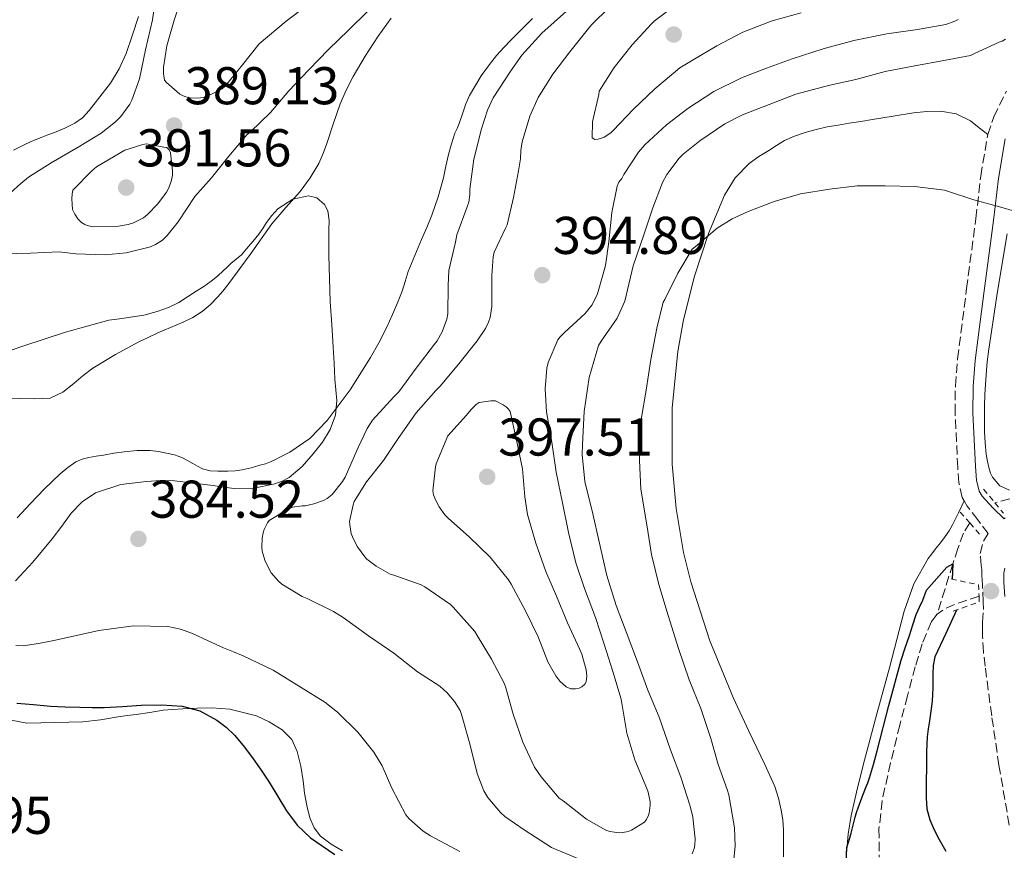
# Model space of a CAD drawing. Units: metres. Extents: x 597311 to 600760, y 4722176 to 4724537.
# Drawn here: x 598729 to 598914, y 4722663 to 4722819 of the extents above; entities that cross this region are included whole.
import ezdxf

# ---------------------------------------------------------------- set-up
doc = ezdxf.new("R2010")
doc.units = ezdxf.units.M
doc.header["$MEASUREMENT"] = 0
doc.linetypes.add('DGN Style 2', pattern=[1.7399219301090239, 1.043953158065414, -0.6959687720436097])
doc.linetypes.add('DGN Style 3', pattern=[2.435890702152634, 1.739921930109024, -0.6959687720436097])
for name, color, linetype, lineweight in [('Barranco lineal', 142, 'DGN Style 3', 13), ('Camino', 7, 'DGN Style 3', 0), ('Cota de punto acotado terreno', 7, 'Continuous', 0), ('Curva de nivel directora', 30, 'Continuous', 30), ('Curva de nivel intermedia', 30, 'Continuous', 0), ('Línea de cambio de uso (parcela vista)', 92, 'Continuous', 0), ('Margen derecho', 7, 'Continuous', 0), ('Pontón-alcantarilla (pasos de agua)', 1, 'DGN Style 2', 0), ('Punto acotado terreno (símbolo)', 7, 'Continuous', 0)]:
    doc.layers.add(name, color=color, linetype=linetype, lineweight=lineweight)
doc.styles.add('Style-Arial', font='arial.ttf')

# ---------------------------------------------------------------- blocks, each defined once
blk = doc.blocks.new('5PATER')
at = {"layer": 'Barranco lineal', "linetype": 'Continuous', "lineweight": 0}
h = blk.add_hatch(color=51, dxfattribs=at)
edge = h.paths.add_edge_path()
edge.add_ellipse((0, 0), major_axis=(-0.1095731443231308, -0.1110710700762829), ratio=0.9994222409660317, start_angle=0, end_angle=360)

msp = doc.modelspace()

# ---------------------------------------------------------------- linework, layer by layer
at = {"layer": 'Barranco lineal', "color": 142, "linetype": 'DGN Style 3', "lineweight": 13, "elevation": 374.1999999999971, "flags": 128}
msp.add_lwpolyline([(598909.5599999996, 4722710.529999999), (598906.7400000002, 4722709.600000001), (598904.9299999997, 4722708.960000001), (598903.1699999999, 4722708.189999999), (598901.6699999999, 4722707.17)], dxfattribs=at)
at = {"layer": 'Barranco lineal', "color": 142, "linetype": 'DGN Style 3', "lineweight": 13}
for points in [[(598976.0199999996, 4722750.680000001, 380.0099999999948), (598970.1299999999, 4722747.730000001, 380), (598965.9500000002, 4722745.970000001, 379.4400000000023), (598961.6799999997, 4722744.449999999, 378.8899999999995), (598958.0300000003, 4722743.470000001, 378.7200000000012), (598954.3799999999, 4722742.470000001, 378.5800000000018), (598950.8899999997, 4722741.199999999, 378.4700000000012), (598947.3899999997, 4722739.949999999, 378.3600000000006), (598943.4199999999, 4722738.74, 378.2299999999959), (598939.4400000004, 4722737.52, 378.1000000000058), (598934.6299999999, 4722735.9, 377.5200000000041), (598929.8600000005, 4722734.180000001, 376.820000000007), (598926.1299999999, 4722732.58, 376.5399999999936), (598922.4299999997, 4722730.91, 376.3000000000029), (598917.6799999997, 4722729.57, 376.0099999999948), (598912.5700000003, 4722728.119999999, 375.8600000000006)], [(598907.7999999998, 4722724.34, 375.820000000007), (598906.6200000001, 4722722.430000001, 375.820000000007), (598905.5800000001, 4722719.550000001, 375.4600000000065), (598904.6200000001, 4722716.619999999, 375), (598903.1500000004, 4722711.9, 374.6000000000058), (598901.6699999999, 4722707.17, 374.1999999999971)], [(598901.6699999999, 4722707.17, 374.1999999999971), (598900.5899999999, 4722705.730000001, 374.1999999999971), (598898.8499999996, 4722701.529999999, 374.1999999999971), (598897.54, 4722697.230000001, 374.179999999993), (598896.0700000003, 4722691.74, 374.0200000000041), (598894.6399999997, 4722686.24, 373.8500000000058), (598892.8899999997, 4722679.130000001, 373.8000000000029), (598891.2999999998, 4722671.949999999, 373.7700000000041), (598890.7100000001, 4722666.65, 373.75), (598890.7699999996, 4722661.310000001, 373.7400000000052)]]:
    msp.add_polyline3d(points, dxfattribs=at)
at = {"layer": 'Camino', "color": 7, "linetype": 'DGN Style 3', "lineweight": 0}
for points in [[(598911.1999999996, 4722797.560000001, 381.570000000007), (598912.3399999995, 4722800.91, 382.1399999999995), (598914.7199999976, 4722805.730000001, 383.1699999999984)], [(598906.7800000005, 4722728.480000001, 377.0599999999978), (598906.4099999995, 4722729.150000001, 377.070000000007), (598905.7700000001, 4722731.920000001, 377.2299999999959), (598905.5500000011, 4722734.790000001, 377.4100000000036), (598905.0599999971, 4722745.060000001, 377.9100000000035), (598905.1000000018, 4722750.2, 378.1600000000034), (598905.5199999998, 4722755.300000001, 378.4100000000036), (598907.2199999986, 4722768.540000002, 379.1499999999942), (598908.9699999987, 4722781.770000001, 379.9900000000052), (598909.8799999985, 4722789.75, 380.6300000000048), (598911.1999999996, 4722797.560000001, 381.570000000007)], [(598915.2499999995, 4722667.390000002, 376.5599999999977), (598913.3200000006, 4722678.67, 376.5700000000071), (598911.9499999982, 4722687.990000002, 376.6300000000047), (598910.6999999988, 4722697.330000003, 376.729999999996), (598910.3999999971, 4722700.060000001, 376.7700000000041), (598910.2299999994, 4722702.800000001, 376.8300000000016), (598910.2100000015, 4722704.220000001, 376.8300000000016), (598910.1999999981, 4722705.630000001, 376.8399999999965), (598910.4100000004, 4722708, 377.0399999999935), (598910.3299999977, 4722709.529999999, 377.1600000000034), (598910.1900000013, 4722712.67, 377.2799999999988), (598910.1000000021, 4722714.460000002, 377.2899999999937), (598910.0700000006, 4722715.560000001, 377.2700000000042), (598909.989999998, 4722716.330000001, 377.2599999999948), (598909.7600000022, 4722718.61, 377.2200000000012), (598910.3799999993, 4722720.900000001, 377.179999999993), (598911.3, 4722722.33, 377.1600000000034), (598909.3099999984, 4722724.930000001, 377.1000000000059), (598907.3099999981, 4722727.529999999, 377.0500000000029), (598906.7800000005, 4722728.480000001, 377.0599999999978)]]:
    msp.add_polyline3d(points, dxfattribs=at)
at = {"layer": 'Curva de nivel directora', "color": 30, "linetype": 'Continuous', "lineweight": 30, "elevation": 375, "flags": 128}
for points in [[(598884.5299999992, 4722660.449999999), (598884.67, 4722663.16), (598885.0799999991, 4722664.52), (598885.4799999992, 4722665.880000001), (598885.8500000002, 4722667.380000004), (598886.219999999, 4722668.890000002), (598886.4699999995, 4722669.77), (598886.76, 4722670.65), (598887.4999999999, 4722672.539999999), (598888.2499999986, 4722674.440000001), (598888.5999999995, 4722675.369999999), (598888.9199999992, 4722676.310000002), (598889.659999999, 4722678.82), (598890.3499999996, 4722681.350000001), (598892.5699999993, 4722689.930000001), (598894.8800000004, 4722698.490000002), (598895.6600000005, 4722700.800000001), (598896.4800000008, 4722703.09), (598897.1, 4722705.100000001), (598897.7399999992, 4722707.090000001), (598898.3200000003, 4722708.460000001), (598898.9699999986, 4722709.800000002), (598899.6900000006, 4722711.690000001), (598903.5100000004, 4722716.010000001), (598904.6199999991, 4722716.619999999), (598904.5099999995, 4722713.74)], [(598905.3099999997, 4722707.92), (598903.2899999992, 4722703.500000001), (598901.2599999995, 4722699.080000003), (598900.9199999998, 4722697.480000001), (598900.8799999997, 4722695.810000001), (598900.8499999985, 4722693.260000002), (598900.7199999987, 4722690.710000001), (598900.4599999995, 4722688.86), (598900.2000000001, 4722687.01), (598899.99, 4722685.500000001), (598899.7899999989, 4722683.99), (598899.6399999991, 4722681.2), (598899.6399999991, 4722678.410000001), (598899.5999999989, 4722675.460000001), (598899.5799999987, 4722672.520000001), (598899.7499999986, 4722670.410000001), (598900.2999999984, 4722668.340000002), (598901.11, 4722666.45), (598902.0599999998, 4722664.650000001), (598903.3099999992, 4722662.440000001)], [(598728.2099999996, 4722690.390000002), (598731.3999999992, 4722690.100000001), (598734.6099999989, 4722689.820000002), (598737.3699999994, 4722689.66), (598740.1399999988, 4722689.58), (598742.4099999998, 4722689.54), (598744.6899999996, 4722689.560000002), (598748.1799999988, 4722689.75), (598751.6799999991, 4722689.990000002), (598755.5199999991, 4722690.060000001), (598759.3700000005, 4722689.820000002), (598762.7499999999, 4722688.890000002), (598765.8999999992, 4722687.140000002), (598767.6799999984, 4722685.850000001), (598769.2299999996, 4722684.340000001), (598770.9199999995, 4722682.36), (598772.4900000008, 4722680.300000002)], [(598772.4900000008, 4722680.300000002), (598774.1799999984, 4722677.890000002), (598775.819999999, 4722675.449999999), (598777.4399999996, 4722672.760000001), (598779.0499999989, 4722670.060000001), (598781.0899999995, 4722667.34), (598783.5599999994, 4722665), (598788.1900000008, 4722661.83)]]:
    msp.add_lwpolyline(points, dxfattribs=at)
at = {"layer": 'Curva de nivel intermedia', "color": 30, "linetype": 'Continuous', "lineweight": 0, "flags": 128}
for points, elevation in [([(598754.6400000006, 4722824.869999999), (598753.8200000003, 4722819.209999999), (598752.4600000014, 4722813.539999999), (598751.3400000016, 4722808.069999999), (598749.9199999999, 4722804.02), (598749.5399999999, 4722803.3), (598747.8200000012, 4722800.999999999), (598746.8300000009, 4722799.989999999), (598744.0999999995, 4722797.83), (598739.8200000013, 4722795.159999999), (598734.7200000007, 4722792.230000001), (598730.4300000013, 4722789.509999998), (598728.9699999996, 4722788.310000001), (598725.0700000015, 4722784.81)], 385), ([(598783.060000001, 4722822.050000001), (598778.9800000017, 4722818.930000001), (598773.9100000003, 4722814.660000001), (598770.7899999998, 4722810.689999999), (598767.4900000007, 4722806.719999999), (598766.9100000019, 4722806.16), (598764.2699999998, 4722804.84), (598763.3800000002, 4722804.56), (598762.3699999999, 4722804.439999999), (598760.9100000004, 4722804.52), (598760.0800000011, 4722804.689999999), (598759.5700000015, 4722804.869999998), (598758.9500000001, 4722805.17), (598756.430000001, 4722807.359999998), (598756.050000001, 4722807.800000001), (598755.8900000001, 4722809.09), (598755.8900000001, 4722809.599999998), (598755.8900000001, 4722810.289999999), (598756.5000000005, 4722814.31), (598757.9100000008, 4722819.109999998), (598759.5400000003, 4722824.149999999)], 390), ([(598852.9100000004, 4722822.42), (598848.3200000017, 4722818.92), (598847.8700000001, 4722818.42), (598844.1900000009, 4722814.470000001), (598840.8000000002, 4722810.239999999), (598838.0000000017, 4722805.720000001), (598837.91, 4722805.140000002), (598836.75, 4722799.939999999), (598836.6300000015, 4722796.929999999), (598837.1700000003, 4722796.640000001), (598837.7800000005, 4722796.690000001), (598838.4199999997, 4722796.869999999), (598838.9100000014, 4722797.079999999), (598840.1600000008, 4722797.880000002), (598840.6399999993, 4722798.34), (598844.4500000002, 4722802.359999998), (598848.4800000002, 4722806.16), (598853.2000000009, 4722810.13), (598855.6700000009, 4722811.65), (598860.13, 4722814.319999998), (598865.0700000019, 4722816.880000001), (598870.5900000007, 4722818.99), (598876.0700000013, 4722820.510000001)], 395.0000000000001), ([(598725.4100000013, 4722775.060000001), (598730.8100000013, 4722775.220000001), (598736.2400000007, 4722775.429999999), (598739.3299999996, 4722775.08), (598744.8900000008, 4722774.890000001), (598748.8100000013, 4722775.270000001), (598753.4100000013, 4722776.390000001), (598754.4000000015, 4722776.859999999), (598755.6800000002, 4722777.67), (598756.5700000018, 4722778.539999999), (598758.6500000006, 4722781.130000001), (598761.8100000012, 4722785.9), (598764.9400000004, 4722789.400000001), (598768.1900000003, 4722793.5), (598771.5800000011, 4722797.510000001), (598772.2899999997, 4722798.09), (598776.0600000004, 4722801.720000002), (598779.4700000013, 4722805.800000001), (598783.28, 4722809.739999999), (598786.9600000014, 4722813.579999999), (598790.740000001, 4722817.24), (598794.4, 4722820.820000002), (598795.4100000004, 4722821.579999999)], 385), ([(598831.7900000003, 4722820.820000002), (598827.1800000012, 4722816.710000001), (598823.4100000005, 4722812.54), (598821.3400000007, 4722809.59), (598818.0100000004, 4722804.52), (598816.9300000007, 4722802.180000001), (598815.8100000009, 4722798.619999999), (598814.3300000011, 4722792.92), (598813.6000000002, 4722787.239999999), (598813.6100000015, 4722786.23), (598813.4400000017, 4722784.81), (598813.1300000009, 4722783.939999999), (598811.1300000004, 4722778.659999999), (598810.8900000012, 4722777.269999999), (598809.6500000008, 4722771.910000001), (598809.5200000011, 4722769.11), (598809.4500000017, 4722763.779999999), (598809.2500000006, 4722762.76), (598808.3699999999, 4722760.390000001), (598807.4199999999, 4722758.699999998), (598806.9300000005, 4722758.039999999), (598803.4700000006, 4722753.509999999), (598800.2400000006, 4722749.029999999), (598799.3100000008, 4722748.090000001), (598795.2800000008, 4722743.699999998), (598794.2400000015, 4722742.17), (598792.5300000014, 4722738.539999999), (598790.1300000009, 4722732.970000001), (598789.6300000001, 4722732.140000001), (598787.6900000002, 4722729.699999999), (598786.6999999998, 4722728.970000001), (598786.0000000002, 4722728.600000001), (598784.1900000019, 4722727.939999998), (598782.5600000003, 4722727.58), (598782.0000000015, 4722727.58), (598780.2100000011, 4722727.319999998), (598779.4500000011, 4722727.02), (598775.8100000002, 4722724.779999999), (598775.4900000005, 4722724.34), (598774.8300000011, 4722723.11), (598774.6400000011, 4722722.5), (598774.4600000001, 4722721.499999999), (598774.4100000008, 4722719.739999999), (598774.4900000013, 4722719.050000001), (598774.9600000007, 4722717.350000001), (598775.7600000009, 4722715.609999998), (598776.1900000002, 4722714.939999999), (598777.5700000013, 4722713.369999999), (598778.1900000006, 4722712.819999999), (598782.0000000015, 4722710.460000001), (598782.9400000003, 4722710.099999999), (598787.9300000014, 4722707.67), (598789.7300000008, 4722706.5), (598794.4900000016, 4722703.080000001), (598799.2600000015, 4722699.8), (598803.7600000009, 4722696.300000002), (598807.9500000019, 4722693.539999999), (598809.3600000001, 4722692.300000001), (598810.7000000012, 4722690.7), (598811.7600000007, 4722688.970000001), (598812.010000001, 4722688.25), (598813.6300000015, 4722682.680000001), (598814.9900000006, 4722677.099999999), (598816.24, 4722673.86), (598817.02, 4722672.579999999), (598819.3600000005, 4722669.75), (598820.1700000018, 4722669.019999999), (598823.8399999996, 4722666.5), (598828.9699999995, 4722663.16), (598829.85, 4722662.76), (598834.5700000008, 4722660.84)], 385), ([(598835.570000002, 4722668.520000001), (598831.1799999999, 4722671.92), (598830.4300000012, 4722672.470000001), (598827.0200000004, 4722676.48), (598825.82, 4722678.310000001), (598823.5700000013, 4722683), (598821.780000001, 4722688.279999999), (598820.3700000006, 4722693.239999999), (598820.0800000001, 4722694.12), (598817.7100000008, 4722698.659999999), (598815.0100000007, 4722703.109999999), (598814.53, 4722703.859999998), (598810.4800000022, 4722708.470000001), (598809.9400000012, 4722708.960000001), (598805.1400000001, 4722712.320000002), (598804.4600000005, 4722712.689999999), (598799.2600000015, 4722714.5), (598798.6100000012, 4722714.690000001), (598795.9500000012, 4722716.21), (598794.2200000013, 4722717.52), (598793.7899999998, 4722717.96), (598792.450000001, 4722719.84), (598791.6300000007, 4722721.38), (598791.2599999997, 4722722.359999999), (598790.9600000001, 4722724), (598790.94, 4722724.640000002), (598791.5999999995, 4722727.730000001), (598791.8200000006, 4722728.359999998), (598794.1299999997, 4722732.119999998), (598797.3300000003, 4722736.099999999), (598800.130000001, 4722740.24), (598803.4700000006, 4722745.08), (598807.190000002, 4722749.3), (598808.0300000003, 4722750.100000001), (598811.5199999993, 4722754.369999999), (598814.9600000015, 4722758.66), (598816.5599999996, 4722761.01), (598817.1400000008, 4722762.179999999), (598817.4300000013, 4722763.06), (598817.730000001, 4722765.16), (598817.730000001, 4722770.980000001), (598818.0000000013, 4722774.52), (598818.1800000002, 4722775.38), (598820.4199999998, 4722780.050000002), (598820.6700000003, 4722780.55), (598821.8100000002, 4722785.699999999), (598822.7900000013, 4722790.720000001), (598823.14, 4722792.98), (598823.1900000013, 4722794.56), (598823.4400000018, 4722796.209999999), (598824.9100000003, 4722801.029999998), (598826.5100000007, 4722804.58), (598829.2500000009, 4722808.95), (598832.4299999995, 4722813.140000001), (598835.9900000001, 4722817.56), (598836.5600000002, 4722818.279999999), (598839.9500000008, 4722821.569999999)], 390), ([(598905.6500000017, 4722819.27), (598904.9900000001, 4722818.930000001), (598903.3300000017, 4722818.34), (598897.9900000017, 4722817.350000001), (598892.2100000016, 4722816.55), (598885.9500000009, 4722815.3), (598880.1799999997, 4722813.749999999), (598874.3400000012, 4722811.84), (598869.52, 4722810.099999999), (598864.7700000004, 4722808.269999999), (598859.6000000003, 4722805.699999998), (598854.6700000018, 4722802.499999999), (598850.6600000019, 4722799.380000001), (598846.5900000016, 4722795.65), (598845.3900000012, 4722794.260000001), (598842.6399999997, 4722790.020000001), (598842.2599999999, 4722789.279999998), (598841.7000000009, 4722788.560000001), (598841.3900000004, 4722787.81), (598840.350000001, 4722782.87), (598839.7899999998, 4722777.349999999), (598839.1700000007, 4722772.900000001), (598837.7900000017, 4722767.999999999), (598837.5200000012, 4722767.199999999), (598836.5800000002, 4722765.38), (598835.3600000021, 4722763.859999999), (598831.4600000016, 4722760.259999999), (598830.6300000001, 4722759.439999999), (598830.1600000008, 4722758.84), (598828.3900000005, 4722754.600000001), (598828.1, 4722753.509999999), (598827.8099999994, 4722749.600000001), (598828.0300000006, 4722745.319999998), (598829.07, 4722739.599999999), (598829.8600000012, 4722733.939999999), (598831.0400000013, 4722728.13), (598832.1800000013, 4722722.560000001), (598833.5700000017, 4722716.82), (598835.2300000001, 4722711.99), (598837.280000002, 4722706.529999999), (598838.9100000014, 4722701.509999999), (598840.5400000009, 4722696.34), (598842.1400000014, 4722691.109999999), (598842.9900000007, 4722685.829999999), (598843.1700000018, 4722684.71), (598844.7200000007, 4722679.649999999), (598846.9800000006, 4722674.279999998), (598847.2300000008, 4722673.560000001), (598847.5700000006, 4722671.779999999), (598847.5800000017, 4722671.12), (598847.4100000019, 4722669.600000001), (598847.2300000008, 4722669.060000001), (598846.8500000008, 4722668.34), (598846.5300000012, 4722667.939999999), (598844.0600000013, 4722666.42), (598843.4700000013, 4722666.180000001), (598842.4600000009, 4722665.960000001), (598841.7600000014, 4722665.909999999), (598839.9800000021, 4722666.180000001), (598839.2600000001, 4722666.439999999), (598835.570000002, 4722668.520000001)], 390), ([(598855.4800000008, 4722661.939999999), (598855.8499999996, 4722662.939999999), (598856.0100000006, 4722663.640000001), (598856.0399999997, 4722664.79), (598855.6300000006, 4722668.86), (598855.1200000009, 4722670.939999999), (598853.3600000018, 4722676.41), (598851.4199999995, 4722681.58), (598849.3099999995, 4722687.74), (598847.1700000004, 4722692.789999997), (598845.1699999999, 4722698.149999999), (598843.0399999998, 4722703.779999998), (598841.2000000003, 4722708.779999998), (598839.4099999999, 4722714.46), (598837.9500000003, 4722720.81), (598836.7700000001, 4722726.069999999), (598835.2900000005, 4722732.140000001), (598834.7500000017, 4722737.240000002), (598834.8300000001, 4722739.140000001), (598835.1800000009, 4722745.350000001), (598836.0900000007, 4722751.74), (598837.8699999999, 4722757.82), (598838.3700000006, 4722758.619999998), (598841.3600000012, 4722762.95), (598842.8000000007, 4722766.180000001), (598843.0399999998, 4722767.220000002), (598844.3699999999, 4722772.81), (598846.3800000014, 4722778.63), (598848.0600000002, 4722783.769999999), (598849.8900000006, 4722788.55), (598850.730000001, 4722790.039999999), (598853.04, 4722793.100000001), (598853.8100000012, 4722793.88), (598856.9600000005, 4722796.369999998), (598861.6299999999, 4722799.609999999), (598864.9900000015, 4722801.27), (598870.0099999995, 4722803.220000002), (598875.0499999998, 4722805.17), (598881.4200000003, 4722806.849999999), (598886.350000001, 4722807.96), (598891.8499999995, 4722809.449999998), (598897.4700000009, 4722810.550000001), (598902.9600000005, 4722811.539999999), (598907.9699999996, 4722812.49), (598908.7200000007, 4722812.850000001), (598913.3400000008, 4722815.01), (598913.9000000019, 4722815.189999999), (598914.5299999998, 4722815.529999998)], 385), ([(598752.6900000017, 4722795.81), (598751.9900000021, 4722795.7), (598748.5900000001, 4722794.609999999), (598747.8300000001, 4722794.199999998), (598743.2500000001, 4722791.48), (598742.3700000017, 4722790.720000001), (598738.790000001, 4722787.060000001), (598738.6400000012, 4722786.369999998), (598738.5800000009, 4722785.439999998), (598738.7400000019, 4722783.439999999), (598739.1399999997, 4722782.56), (598739.7499999999, 4722781.67), (598740.4000000004, 4722780.999999999), (598741.0400000018, 4722780.579999999), (598741.5200000001, 4722780.390000001), (598742.2900000013, 4722780.21), (598742.8000000009, 4722780.160000001), (598747.4099999998, 4722780.310000001), (598749.2300000016, 4722780.61), (598750.2300000007, 4722780.930000001), (598752.0800000014, 4722781.88), (598752.8500000003, 4722782.480000001), (598754.8200000017, 4722784.52), (598756.430000001, 4722786.71), (598756.7999999998, 4722787.4), (598757.3099999995, 4722788.739999999), (598757.570000001, 4722789.92), (598757.5900000011, 4722790.720000001), (598757.2000000001, 4722794.100000001), (598756.9299999995, 4722794.689999999), (598756.5300000017, 4722795.119999998), (598755.9700000006, 4722795.190000001), (598752.6900000017, 4722795.81)], 390), ([(598863.3200000018, 4722660.310000001), (598863.6100000002, 4722663.369999998), (598863.4800000006, 4722666.869999998), (598862.4400000012, 4722673.050000001), (598862.1200000015, 4722674.100000001), (598860.4299999995, 4722678.810000001), (598859.0199999991, 4722683.67), (598857.1500000005, 4722689.34), (598854.930000001, 4722694.779999999), (598852.9100000004, 4722700.680000001), (598850.9600000012, 4722706.859999998), (598849.2100000011, 4722712.759999999), (598847.8099999997, 4722718.390000001), (598846.9300000012, 4722723.99), (598845.8099999992, 4722730.73), (598845.5700000002, 4722736.09), (598845.530000002, 4722741.289999999), (598845.8700000017, 4722743.819999999), (598846.8500000008, 4722749.349999999), (598847.7400000005, 4722755.179999998), (598848.8300000011, 4722761.060000001), (598850.0300000014, 4722765.939999999), (598850.3300000011, 4722766.49), (598852.8099999998, 4722771.460000002), (598855.5200000011, 4722775.930000001), (598856.0500000007, 4722776.42), (598860.1900000004, 4722779.929999999), (598863.0100000012, 4722781.689999999), (598866.0800000001, 4722783.09), (598870.9300000004, 4722784.929999999), (598875.9200000016, 4722786.359999999), (598881.4100000013, 4722787.269999999), (598886.6100000002, 4722787.880000001), (598891.9000000008, 4722787.91), (598897.4400000019, 4722787.749999999), (598903.0499999999, 4722787.079999999), (598903.6, 4722786.869999998), (598908.5700000009, 4722785.289999999), (598913.6800000005, 4722783.86), (598918.8500000006, 4722782.359999998)], 380.0000000000001), ([(598727.2000000017, 4722756.890000001), (598729.3600000008, 4722757.659999999), (598737.4100000019, 4722760.33), (598745.5800000015, 4722762.599999999), (598747.610000001, 4722762.8), (598752.1900000009, 4722763.509999999), (598754.700000001, 4722764.230000001), (598756.7999999998, 4722764.939999999), (598758.7800000003, 4722765.9), (598760.4299999997, 4722766.949999998), (598762.0599999992, 4722768.02), (598763.4800000008, 4722768.949999999), (598764.8900000012, 4722769.899999999), (598766.0500000012, 4722770.84), (598767.1300000009, 4722771.859999999), (598767.8600000017, 4722772.57), (598768.5900000005, 4722773.27), (598769.6000000007, 4722774.07), (598770.5700000008, 4722774.899999999), (598771.5200000008, 4722776.01), (598772.6900000019, 4722777.4), (598773.8499999997, 4722778.810000001), (598774.6000000008, 4722779.869999998), (598775.3099999994, 4722780.970000001), (598776.2800000017, 4722782.310000001), (598777.4500000007, 4722783.59), (598780.2600000004, 4722785.390000002), (598783.2100000007, 4722786.02), (598784.7799999998, 4722785.619999999), (598786.1900000002, 4722784.380000001), (598786.8300000017, 4722783.17), (598787.0900000011, 4722781.359999998), (598787.0500000007, 4722779.529999998), (598787.0400000018, 4722777.179999999), (598787.0500000007, 4722774.84), (598787.1500000014, 4722770.449999999), (598787.3100000002, 4722766.059999999), (598787.5700000017, 4722761.779999998), (598787.8399999999, 4722757.500000001), (598788.0200000008, 4722754.470000001), (598788.1900000008, 4722751.45), (598788.3800000007, 4722749.449999999), (598788.5700000006, 4722747.449999999), (598788.3000000003, 4722744.689999999), (598787.2899999999, 4722741.99), (598785.8400000016, 4722739.560000001), (598784.1100000015, 4722737.369999998), (598781.9800000014, 4722735.01), (598779.5499999995, 4722732.92), (598778.1400000014, 4722732.130000001), (598776.6100000002, 4722731.640000001), (598772.900000002, 4722730.899999999), (598769.2000000007, 4722730.84), (598767.2100000014, 4722731.109999999), (598765.2100000008, 4722731.38), (598761.5899999999, 4722731.850000001), (598757.970000001, 4722732.300000001), (598755.3200000002, 4722732.369999998), (598752.6700000014, 4722732.179999998), (598747.8200000012, 4722731.559999999), (598743.0900000016, 4722729.99), (598740.55, 4722728.329999999), (598738.4900000015, 4722726.17), (598736.7000000011, 4722723.749999999), (598734.8900000006, 4722721.349999999), (598733.1000000002, 4722719.130000002), (598731.2600000007, 4722716.939999999), (598729.6500000014, 4722715.169999998), (598728.0100000007, 4722713.430000001)], 380.0000000000001), ([(598817.5900000001, 4722747.38), (598815.3500000006, 4722747.06), (598814.8200000006, 4722746.680000001), (598813.8600000017, 4722745.759999999), (598812.9600000011, 4722744.640000001), (598809.4900000021, 4722740.789999999), (598809.2599999995, 4722740.34), (598807.2800000014, 4722735.490000002), (598807.1400000006, 4722734.95), (598806.6100000008, 4722730.399999999), (598806.7800000008, 4722729.640000002), (598807.1400000006, 4722728.680000001), (598807.8200000002, 4722727.350000001), (598808.8799999995, 4722725.890000001), (598809.5700000002, 4722725.2), (598813.4700000007, 4722721.699999999), (598817.4200000003, 4722717.890000001), (598820.9000000004, 4722713.640000001), (598821.3899999999, 4722712.789999999), (598824.1100000001, 4722707.759999999), (598826.4600000015, 4722702.869999998), (598828.3200000012, 4722698.13), (598829.8099999998, 4722695.49), (598830.5800000009, 4722694.52), (598831.7300000021, 4722693.439999998), (598832.6100000005, 4722693.060000001), (598833.5200000001, 4722693.039999999), (598834.2100000009, 4722693.199999999), (598834.7200000006, 4722693.429999999), (598835.2800000015, 4722693.92), (598835.5499999997, 4722694.399999999), (598835.6799999994, 4722695.439999999), (598835.5400000007, 4722696.63), (598834.7400000006, 4722699.569999999), (598834.2700000012, 4722700.630000001), (598831.9800000001, 4722705.479999999), (598829.9400000017, 4722710.529999998), (598827.9200000011, 4722715.2), (598826.0500000002, 4722720.550000001), (598824.4800000011, 4722725.92), (598823.9700000016, 4722729.270000001), (598823.5500000012, 4722734.529999999), (598822.38, 4722739.939999999), (598821.1999999998, 4722745.350000001), (598820.8199999998, 4722745.88), (598820.430000001, 4722746.26), (598819.860000001, 4722746.640000001), (598818.4500000007, 4722747.359999999), (598817.5900000001, 4722747.38)], 395.0000000000001), ([(598728.0800000001, 4722701.25), (598729.4099999999, 4722701.179999999), (598732.3100000012, 4722701.619999999), (598735.2100000002, 4722702.180000001), (598739.4600000015, 4722703.119999998), (598743.7100000007, 4722704.039999999), (598750.2000000017, 4722704.949999999), (598756.7000000015, 4722704.84), (598759.0799999997, 4722704.33), (598761.3700000008, 4722703.480000001), (598764.2899999999, 4722702.130000001), (598767.2000000002, 4722700.81), (598769.0500000009, 4722700.039999999), (598770.9100000005, 4722699.27), (598776.5600000012, 4722696.569999999), (598781.8099999992, 4722693.3), (598786.2999999998, 4722690.539999999), (598788.6500000012, 4722688.65), (598792.4900000012, 4722684.899999999), (598795.4999999999, 4722681.130000001)], 380.0000000000001), ([(598795.4999999999, 4722681.130000001), (598797.0900000012, 4722678.519999999), (598798.9100000006, 4722674.31), (598801.5300000003, 4722669.289999999), (598802.1699999997, 4722668.539999999), (598804.8400000005, 4722666.199999998), (598806.2000000018, 4722665.349999999), (598811.7400000006, 4722662.409999999)], 380.0000000000001)]:
    msp.add_lwpolyline(points, dxfattribs=dict(at, elevation=elevation))
at = {"layer": 'Línea de cambio de uso (parcela vista)', "color": 92, "linetype": 'Continuous', "lineweight": 0}
for points in [[(598798.7699999996, 4722819.49, 382.8099999999977), (598796.3499999996, 4722816.09, 382.5299999999988), (598793.9000000004, 4722812.34, 382.1699999999983), (598791.6299999999, 4722808.49, 381.8099999999977), (598790.3200000003, 4722805.960000001, 381.5800000000018), (598789.1799999997, 4722803.369999999, 381.3500000000058), (598787.8799999999, 4722799.529999999, 381.1399999999995), (598786.6200000001, 4722795.689999999, 380.9199999999983), (598785.9199999999, 4722793.890000001, 380.6199999999953), (598785.1200000001, 4722792.140000001, 380.3099999999977), (598783.5, 4722789.41, 379.9900000000052), (598781.6100000005, 4722786.84, 379.75), (598778.9600000001, 4722783.800000001, 379.5399999999936), (598776.3200000003, 4722780.76, 379.3500000000058), (598772.1900000004, 4722774.980000001, 379.0899999999965), (598768.0300000003, 4722769.210000001, 378.8099999999977), (598767.0499999998, 4722768.050000001, 378.6900000000023), (598766.0300000003, 4722766.92, 378.5299999999988), (598764.6699999999, 4722765.49, 378.25), (598763.1699999999, 4722764.199999999, 378.0200000000041), (598761.4199999999, 4722763.100000001, 377.9700000000012), (598759.5700000003, 4722762.199999999, 377.9600000000065), (598757.2000000002, 4722761.189999999, 377.9600000000065), (598754.8300000001, 4722760.17, 377.9400000000023), (598753.0099999999, 4722759.33, 377.8500000000058), (598751.2000000002, 4722758.460000001, 377.75), (598746.7999999998, 4722756.119999999, 377.6300000000047), (598742.5599999996, 4722753.51, 377.5299999999988), (598740.7599999999, 4722752.119999999, 377.4900000000052), (598739.0099999999, 4722750.66, 377.4499999999971), (598736.8899999997, 4722749, 377.1600000000035), (598734.5300000003, 4722747.880000001, 376.8399999999965), (598731.6600000003, 4722747.75, 376.7400000000052), (598728.7800000003, 4722747.82, 376.6900000000023), (598727.1100000005, 4722747.710000001, 376.6900000000023)], [(598727.6299999999, 4722794.630000001, 381.9799999999959), (598729.3700000001, 4722795.529999999, 382.0200000000041), (598731.0700000003, 4722796.310000001, 382.070000000007), (598732.7999999998, 4722797.02, 382.1199999999953), (598734.0800000001, 4722797.49, 382.179999999993), (598735.3600000005, 4722797.960000001, 382.25), (598737.29, 4722798.76, 382.3300000000018), (598739.1699999999, 4722799.689999999, 382.4100000000035), (598740.6399999997, 4722800.75, 382.4199999999983), (598741.9000000004, 4722802.09, 382.4499999999971), (598745.8899999997, 4722807.230000001, 383.0399999999936), (598747.5300000003, 4722809.960000001, 383.3999999999942), (598748.8300000001, 4722812.869999999, 383.6999999999971), (598750.0499999998, 4722816.350000001, 383.9799999999959), (598751.1799999997, 4722819.850000001, 384.2799999999988)], [(598825.4400000004, 4722819.470000001, 383.5), (598822.5899999999, 4722816.65, 383.3500000000058), (598821.3200000003, 4722815.369999999, 383.25), (598820.0599999996, 4722814.07, 383.1699999999983), (598818.6399999997, 4722812.460000001, 383.1199999999953), (598817.2800000003, 4722810.779999999, 383.0800000000018), (598815.7100000001, 4722808.66, 383.0200000000041), (598813.5199999996, 4722804.91, 382.8999999999942), (598812.8600000005, 4722803.34, 382.820000000007), (598812.2400000002, 4722801.49, 382.7700000000041), (598811.6100000005, 4722799.640000001, 382.7299999999959), (598811.2000000002, 4722798.74, 382.679999999993), (598810.7999999998, 4722797.83, 382.6300000000047), (598810.1299999999, 4722795.83, 382.5800000000018), (598809.5700000003, 4722793.800000001, 382.5299999999988), (598809.0999999996, 4722791.609999999, 382.4700000000012), (598808.6200000001, 4722789.42, 382.4100000000035), (598807.6500000004, 4722785.84, 382.3300000000018), (598806.4299999997, 4722782.34, 382.25), (598805.4699999997, 4722780.050000001, 382.1300000000047), (598804.5099999999, 4722777.75, 382.0099999999948), (598803.25, 4722774.74, 381.9100000000035), (598801.9800000006, 4722771.720000001, 381.8099999999977), (598801.4100000003, 4722769.880000001, 381.7100000000065), (598800.8600000005, 4722768.02, 381.6199999999953), (598799.9800000006, 4722765.84, 381.5800000000018), (598799.0499999998, 4722763.67, 381.5599999999977), (598798.4900000002, 4722762.4, 381.5299999999988), (598797.9199999999, 4722761.130000001, 381.4799999999959), (598796.4699999997, 4722758.300000001, 381.2599999999948), (598794.8899999997, 4722755.529999999, 381.0299999999988), (598791.0599999996, 4722749.449999999, 380.6900000000023), (598786.6900000004, 4722743.67, 380.3600000000006), (598783.4800000006, 4722740.279999999, 380.1399999999995), (598779.7100000001, 4722737.66, 379.9100000000035), (598778.8200000003, 4722737.230000001, 379.7599999999948), (598777.9299999997, 4722736.810000001, 379.5899999999965), (598777, 4722736.33, 379.5099999999948), (598776.0599999996, 4722735.859999999, 379.429999999993), (598775.0700000003, 4722735.51, 379.3500000000058), (598774.0599999996, 4722735.220000001, 379.2700000000041), (598772.3799999999, 4722734.74, 378.9900000000052), (598770.7000000002, 4722734.34, 378.6300000000047), (598769.3700000001, 4722734.180000001, 378.3800000000047), (598768.0099999999, 4722734.100000001, 378.1499999999942), (598767.0800000001, 4722734.08, 378.1199999999953), (598766.1399999997, 4722734.09, 378.1499999999942), (598764.6399999997, 4722734.16, 378.1000000000058), (598763.2000000002, 4722734.550000001, 378.070000000007), (598762.29, 4722735.029999999, 378.070000000007), (598761.4100000003, 4722735.529999999, 378.070000000007), (598760.3700000001, 4722736.130000001, 378.070000000007), (598759.3300000001, 4722736.710000001, 378.070000000007), (598757.9199999999, 4722737.189999999, 378.0599999999977), (598756.4500000002, 4722737.480000001, 378.0500000000029), (598754.9199999999, 4722737.789999999, 378.0299999999988), (598753.3899999997, 4722737.99, 377.9700000000012)], [(598872.7000000002, 4722664.83, 375.5200000000041), (598872.7000000002, 4722666.49, 375.5399999999936), (598872.5599999996, 4722668.34, 375.570000000007), (598872.25, 4722670.180000001, 375.5899999999965), (598871.7699999996, 4722672.460000001, 375.6000000000058), (598871.0499999998, 4722674.66, 375.6100000000006), (598870.1500000004, 4722676.730000001, 375.6000000000058), (598869.2100000001, 4722678.779999999, 375.6100000000006), (598866.2100000001, 4722685.09, 375.8800000000047), (598863.2100000001, 4722691.42, 376.2100000000065), (598858.8600000005, 4722702.119999999, 376.3600000000006), (598855.2599999999, 4722713.220000001, 376.5), (598853.8600000005, 4722718.74, 376.6100000000006), (598852.4600000001, 4722727.060000001, 376.8300000000018), (598851.7300000006, 4722735.42, 377.1100000000006), (598851.7400000002, 4722746.039999999, 377.8099999999977), (598852.8099999996, 4722756.680000001, 378.5800000000018), (598853.7999999998, 4722762.34, 378.7799999999988), (598855.8799999999, 4722770.66, 378.9100000000035), (598858.5899999999, 4722778.92, 379.3300000000018), (598861.5700000003, 4722786.140000001, 380.0399999999936), (598863.5999999996, 4722789.380000001, 380.3999999999942), (598866.2699999996, 4722792.119999999, 380.7700000000041), (598868.0700000003, 4722793.4, 380.9900000000052), (598869.9199999999, 4722794.58, 381.2100000000065), (598871.4000000004, 4722795.52, 381.3800000000047), (598872.9100000003, 4722796.42, 381.5099999999948), (598874.7999999998, 4722797.289999999, 381.5800000000018), (598876.7800000003, 4722797.939999999, 381.6399999999995), (598878.8600000005, 4722798.529999999, 381.6999999999971), (598880.9600000001, 4722799, 381.75), (598883.0199999996, 4722799.359999999, 381.7599999999948), (598885.0899999999, 4722799.699999999, 381.75), (598887.29, 4722800.050000001, 381.7400000000052), (598889.5, 4722800.390000001, 381.7299999999959), (598893.3499999996, 4722801.01, 381.6999999999971), (598897.2000000002, 4722801.640000001, 381.6499999999942), (598899.75, 4722801.92, 381.6100000000006), (598902.2999999998, 4722801.960000001, 381.570000000007), (598905.2800000003, 4722801.49, 381.6100000000006), (598907.9500000002, 4722800.130000001, 381.6399999999995), (598909.5700000003, 4722798.850000001, 381.6100000000006), (598911.2000000002, 4722797.560000001, 381.570000000007)], [(598914.8499999996, 4722778.82, 379.8099999999977), (598913.0700000003, 4722767.980000001, 378.9700000000012), (598911.3899999997, 4722757.109999999, 378.3300000000018), (598911.1100000005, 4722754.710000001, 378.2200000000012), (598910.9100000003, 4722752.289999999, 378.1199999999953), (598910.75, 4722750.42, 378.0399999999936), (598910.6500000004, 4722748.529999999, 377.9700000000012), (598910.6200000001, 4722746.350000001, 377.9199999999983), (598910.6100000005, 4722744.17, 377.8899999999995), (598910.5999999996, 4722742.850000001, 377.8800000000047), (598910.6100000005, 4722741.539999999, 377.8800000000047), (598910.7000000002, 4722739.430000001, 377.8800000000047), (598910.9100000003, 4722737.32, 377.8800000000047), (598911.1500000004, 4722735.930000001, 377.8800000000047), (598911.4900000002, 4722734.550000001, 377.8899999999995), (598911.7400000002, 4722733.74, 377.9100000000035), (598912.1299999999, 4722732.949999999, 377.929999999993), (598913.5, 4722731.350000001, 377.929999999993), (598915.2800000003, 4722730.550000001, 377.9600000000065)], [(598753.3899999997, 4722737.99, 377.9700000000012), (598750.9199999999, 4722738.02, 377.8500000000058), (598748.4500000002, 4722737.77, 377.7299999999959), (598746.5, 4722737.470000001, 377.6499999999942), (598744.5599999996, 4722737.140000001, 377.570000000007), (598743.1900000004, 4722736.9, 377.5099999999948), (598741.8200000003, 4722736.65, 377.429999999993), (598740.5599999996, 4722736.350000001, 377.2799999999988), (598739.3600000005, 4722735.850000001, 377.1300000000047), (598737.8300000001, 4722734.800000001, 377.0599999999977), (598736.4299999997, 4722733.59, 377), (598734.8799999999, 4722732.180000001, 376.8699999999953), (598733.3700000001, 4722730.710000001, 376.7400000000052), (598730.8399999999, 4722728, 376.6199999999953), (598728.3200000003, 4722725.289999999, 376.5)], [(598884.5899999999, 4722662.039999999, 375.0500000000029), (598884.8899999997, 4722665.640000001, 375.1399999999995), (598885.4699999997, 4722669.210000001, 375.25), (598886.6900000004, 4722674.42, 375.2799999999988), (598888, 4722679.609999999, 375.3000000000029), (598890.3099999996, 4722688.33, 375.6999999999971), (598892.6900000004, 4722697.029999999, 376.1300000000047), (598895.4299999997, 4722707.720000001, 376.3899999999995), (598897.2699999996, 4722712.869999999, 376.4400000000023), (598899.9500000002, 4722717.640000001, 376.4400000000023), (598900.6500000004, 4722718.539999999, 376.3999999999942), (598901.3700000001, 4722719.430000001, 376.3699999999953), (598902.29, 4722720.600000001, 376.3800000000047), (598903.2000000002, 4722721.779999999, 376.3899999999995), (598903.9299999997, 4722722.859999999, 376.3800000000047), (598904.5599999996, 4722723.99, 376.4400000000023), (598905.6699999999, 4722726.24, 376.75), (598906.7800000003, 4722728.480000001, 377.0599999999977)], [(598721.5999999996, 4722688.220000001, 374.9100000000035), (598730.1100000005, 4722686.57, 375), (598735.3899999997, 4722686.710000001, 375.0399999999936), (598740.6699999999, 4722686.859999999, 375.0800000000018), (598744.0199999996, 4722687.24, 375.0899999999965), (598747.3600000005, 4722687.800000001, 375.0899999999965), (598749.0499999998, 4722688.01, 375.1399999999995), (598750.7300000006, 4722688.220000001, 375.1900000000023), (598753.2800000003, 4722688.630000001, 375.179999999993), (598755.8399999999, 4722689.029999999, 375.1699999999983), (598757.6399999997, 4722689.180000001, 375.1699999999983), (598759.4400000004, 4722689.289999999, 375.1900000000023), (598762.2000000002, 4722689.41, 375.2799999999988), (598764.9600000001, 4722689.460000001, 375.3800000000047), (598768.3899999997, 4722689.26, 375.4799999999959), (598773.3799999999, 4722687.99, 375.6100000000006), (598775.8200000003, 4722686.850000001, 375.6600000000035), (598778.2199999997, 4722685.350000001, 375.6900000000023), (598780.0599999996, 4722683.49, 375.6900000000023), (598781.0899999999, 4722681.220000001, 375.6699999999983), (598781.7400000002, 4722678.49, 375.6499999999942), (598782.2000000002, 4722675.74, 375.6100000000006), (598782.3300000001, 4722674.58, 375.5399999999936), (598782.4600000001, 4722673.42, 375.4799999999959), (598782.8799999999, 4722671.060000001, 375.429999999993), (598783.4800000006, 4722668.730000001, 375.3800000000047), (598784.2400000002, 4722666.869999999, 375.320000000007), (598785.4800000006, 4722665.300000001, 375.25), (598787.4800000006, 4722663.800000001, 375.2100000000065), (598789.5800000001, 4722662.52, 375.2100000000065)], [(598872.7000000002, 4722661.390000001, 375.4900000000052), (598872.7000000002, 4722663.180000001, 375.4900000000052), (598872.7000000002, 4722664.83, 375.5200000000041)]]:
    msp.add_polyline3d(points, dxfattribs=at)
at = {"layer": 'Margen derecho', "color": 7, "linetype": 'Continuous', "lineweight": 0}
for points in [[(598914.4699999974, 4722796.730000001, 381.570000000007), (598913.1999999977, 4722789.28, 380.6300000000048), (598912.3099999981, 4722781.360000002, 379.9900000000052), (598910.5500000012, 4722768.100000001, 379.1499999999942), (598908.8599999992, 4722754.95, 378.4100000000036), (598908.4600000014, 4722750.040000002, 378.1600000000034), (598908.4200000011, 4722745.130000001, 377.9100000000035), (598908.8999999972, 4722735.000000001, 377.4100000000036), (598909.1000000006, 4722732.430000001, 377.2299999999959), (598909.5799999967, 4722730.360000002, 377.070000000007), (598910.1299999988, 4722729.370000001, 377.0500000000029), (598912.1400000005, 4722727.189999999, 377.1000000000059), (598914.2999999997, 4722725.11, 377.1199999999953), (598914.4699999974, 4722725.28, 377.1199999999953)], [(598914.4299999992, 4722710.480000001, 377.2100000000065), (598914.2199999992, 4722713.180000002, 377.2799999999988), (598914.2300000003, 4722714.9, 377.2899999999937), (598914.399999998, 4722715.810000002, 377.2700000000042)]]:
    msp.add_polyline3d(points, dxfattribs=at)
at = {"layer": 'Pontón-alcantarilla (pasos de agua)', "color": 1, "linetype": 'DGN Style 2', "lineweight": 0, "elevation": 377.4799999999959, "flags": 128}
for points in [[(598910.4199999999, 4722730.710000001), (598912.5700000003, 4722728.119999999)], [(598912.5700000003, 4722728.119999999), (598914.1799999997, 4722726.180000001)], [(598905.9800000006, 4722726.4), (598907.7999999998, 4722724.34)], [(598907.7999999998, 4722724.34), (598910.0800000001, 4722721.75)]]:
    msp.add_lwpolyline(points, dxfattribs=at)
at = {"layer": 'Pontón-alcantarilla (pasos de agua)', "color": 1, "linetype": 'DGN Style 2', "lineweight": 0, "extrusion": (-0.4001793059407371, -0.01489039261414963, 0.9163158840184898), "elevation": -309648.9215590172, "flags": 128}
msp.add_lwpolyline([(-4697178.396204225, 709467.8430156466), (-4697177.104725872, 709473.4366355543), (-4697174.953238014, 709473.4366355543)], dxfattribs=at)
at = {"layer": 'Pontón-alcantarilla (pasos de agua)', "color": 1, "linetype": 'DGN Style 2', "lineweight": 0, "extrusion": (-0.3459833211901891, -0.009610647871941738, 0.9381914393692197), "elevation": -252247.4785042841, "flags": 128}
msp.add_lwpolyline([(-4704259.588204239, 684836.1042011126), (-4704258.507787654, 684836.1042011126), (-4704256.737637118, 684830.3258045285)], dxfattribs=at)

# ---------------------------------------------------------------- block references
at = {"layer": 'Punto acotado terreno (símbolo)', "color": 7, "linetype": 'Continuous', "lineweight": 0, "xscale": 10, "yscale": 10, "zscale": 10}
for p in [(598852.0199999985, 4722816.430000001, 396.8099999999977), (598757.8700000005, 4722799.28, 389.1300000000047), (598748.8500000016, 4722787.57, 391.5599999999982), (598827.2500000005, 4722771.060000001, 394.8899999999995), (598816.8799999993, 4722733.040000001, 397.5099999999952), (598751.1499999971, 4722721.330000001, 384.5200000000045), (598911.8200000008, 4722711.490000002, 377.179999999993)]:
    msp.add_blockref('5PATER', p, dxfattribs=at)

# ---------------------------------------------------------------- texts
at = {"layer": 'Cota de punto acotado terreno', "color": 7, "linetype": 'Continuous', "lineweight": 0, "style": 'Style-Arial'}
for s, p in [('389.13', (598759.86, 4722803.279999998, 389.1300000000047)), ('391.56', (598750.8299999975, 4722791.57, 391.5599999999977)), ('394.89', (598829.2300000014, 4722775.06, 394.8899999999995)), ('397.51', (598818.9600000002, 4722737.040000001, 397.5099999999948)), ('384.52', (598753.1999999996, 4722725.330000001, 384.5200000000041)), ('372.95', (598705.8099999987, 4722665.71, 372.9499999999971))]:
    msp.add_text(s, height=7.000000000000002, dxfattribs=at).set_placement(p)

doc.saveas('drawing.dxf')
